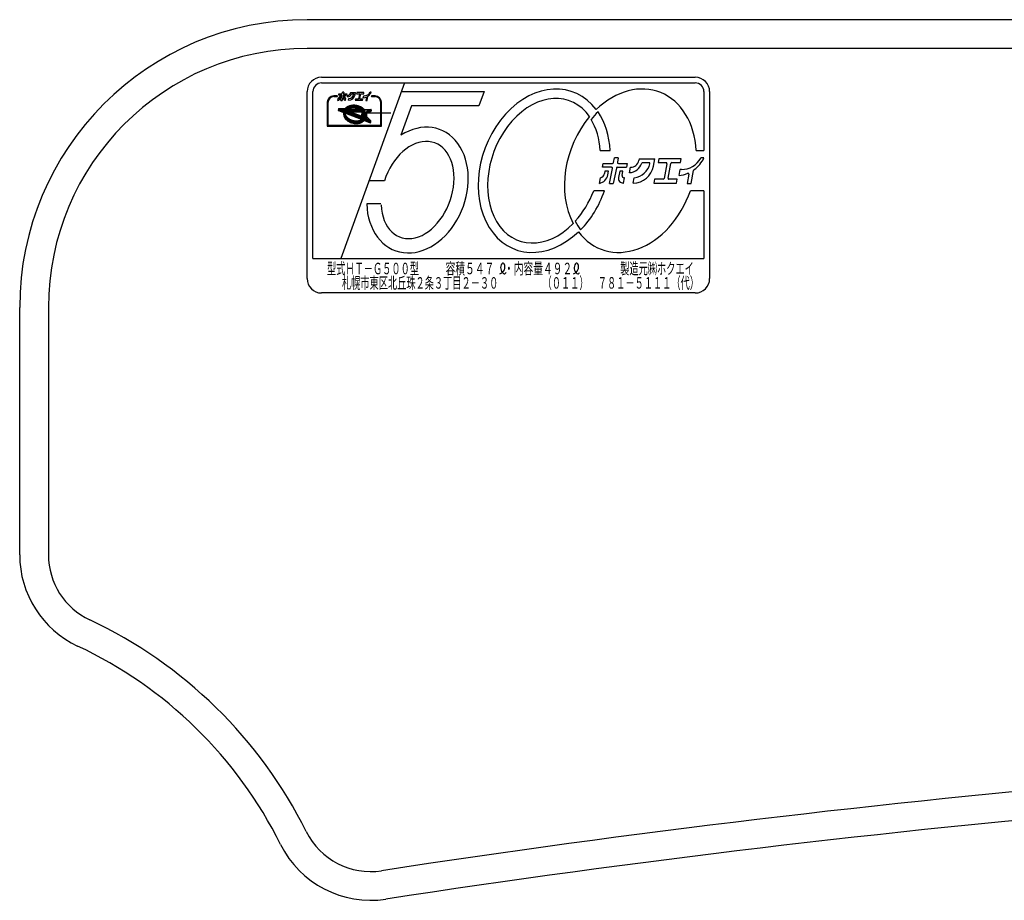
# Model space of a CAD drawing. Units: millimetres. Extents: x -3880 to 4026, y -2800 to 2778.
# Drawn here: x -2447 to -2104, y -943 to -637 of the extents above; entities that cross this region are included whole.
import ezdxf
from ezdxf.enums import TextEntityAlignment as Align

# ---------------------------------------------------------------- set-up
doc = ezdxf.new("R2010")
doc.units = ezdxf.units.MM
doc.header["$LTSCALE"] = 5
doc.layers.add('シール類', color=7, linetype='Continuous')
doc.styles.add('dcStyle0', font='txt.shx', dxfattribs={"width": 0.666667, "bigfont": 'bigfont'})

# ---------------------------------------------------------------- blocks, each defined once
blk = doc.blocks.new('DC_GROUP_HT-G500型(壁ピタ)_16')
at = {"layer": 'シール類', "color": 190, "linetype": 'Continuous', "lineweight": 25}
for p, q in [((-2341.84, -657.01), (-2211.84, -657.01)), ((-2341.84, -659.01), (-2211.84, -659.01)), ((-2312.94, -659.01), (-2335.14, -720.01)), ((-2346.84, -727.01), (-2346.84, -662.01)), ((-2344.84, -720.01), (-2344.84, -662.01)), ((-2336.42, -663.51), (-2337.62, -663.51)), ((-2336.42, -663.59), (-2337.62, -663.59)), ((-2336.42, -663.69), (-2337.62, -663.69)), ((-2337.62, -663.76), (-2336.42, -663.76)), ((-2336.2, -665.05), (-2336.08, -664.44)), ((-2335.85, -663.25), (-2335.77, -662.81)), ((-2334.85, -663.25), (-2335.85, -663.25)), ((-2335.77, -662.81), (-2334.73, -662.81)), ((-2335.58, -663.7), (-2335.62, -663.94)), ((-2335.18, -663.7), (-2335.58, -663.7)), ((-2335.26, -664.09), (-2335.18, -663.7)), ((-2335.08, -665.06), (-2334.75, -663.37)), ((-2334.31, -663.33), (-2334.64, -665.06)), ((-2334.62, -662.73), (-2334.52, -662.21)), ((-2334.09, -662.21), (-2334.52, -662.21)), ((-2334.21, -663.25), (-2333.17, -663.25)), ((-2334.09, -662.21), (-2334.18, -662.69)), ((-2334.08, -662.81), (-2333.08, -662.81)), ((-2333.93, -663.7), (-2334.06, -664.38)), ((-2333.57, -663.7), (-2333.93, -663.7)), ((-2333.66, -664.15), (-2333.57, -663.7)), ((-2333.51, -665.02), (-2333.39, -664.42)), ((-2333.39, -664.42), (-2333.44, -664.42)), ((-2333.08, -662.81), (-2333.17, -663.25)), ((-2332.83, -663.85), (-2332.72, -663.26)), ((-2332.42, -665.02), (-2332.3, -664.42)), ((-2331.77, -662.29), (-2331.81, -662.49)), ((-2331.77, -662.29), (-2330.01, -662.29)), ((-2331.37, -662.73), (-2330.65, -662.73)), ((-2330.17, -663.12), (-2330.01, -662.29)), ((-2329.56, -662.29), (-2329.64, -662.73)), ((-2329.64, -662.73), (-2328.76, -662.73)), ((-2327.07, -662.29), (-2329.56, -662.29)), ((-2328.66, -662.85), (-2328.98, -664.5)), ((-2328.54, -664.46), (-2328.22, -662.81)), ((-2328.12, -662.73), (-2327.16, -662.73)), ((-2327.31, -664.17), (-2327.18, -663.51)), ((-2327.16, -662.73), (-2327.07, -662.29)), ((-2327.04, -663.5), (-2327.16, -663.5)), ((-2326.2, -664.03), (-2326.4, -665.06)), ((-2325.96, -665.06), (-2325.68, -663.6)), ((-2324.53, -662.21), (-2324.86, -662.21)), ((-2323.2, -663.51), (-2324.4, -663.51)), ((-2323.2, -663.59), (-2324.4, -663.59)), ((-2323.2, -663.69), (-2324.4, -663.69)), ((-2324.4, -663.76), (-2323.2, -663.76)), ((-2314.03, -662.01), (-2285.3, -662.01)), ((-2285.3, -662.01), (-2287.12, -667.01)), ((-2208.84, -662.01), (-2208.84, -682.51)), ((-2206.84, -662.01), (-2206.84, -727.01)), ((-2339.84, -665.72), (-2339.84, -674.01)), ((-2339.76, -665.72), (-2339.76, -673.94)), ((-2339.66, -665.72), (-2339.66, -673.84)), ((-2339.58, -673.76), (-2339.58, -665.72)), ((-2335.79, -667.87), (-2333.76, -667.94)), ((-2335.08, -665.06), (-2334.64, -665.06)), ((-2333.47, -667.77), (-2333.67, -668.01)), ((-2333.66, -667.9), (-2333.51, -667.73)), ((-2333.42, -667.82), (-2333.59, -668.01)), ((-2333.53, -665.02), (-2333.51, -665.02)), ((-2333.51, -667.73), (-2333.31, -667.54)), ((-2333.27, -667.59), (-2333.47, -667.77)), ((-2333.23, -667.64), (-2333.42, -667.82)), ((-2333.31, -667.54), (-2333.08, -667.37)), ((-2333.04, -667.42), (-2333.27, -667.59)), ((-2333.01, -667.47), (-2333.23, -667.64)), ((-2333.03, -667.77), (-2333.21, -667.94)), ((-2333.17, -667.98), (-2332.99, -667.82)), ((-2333.1, -668.03), (-2332.67, -667.59)), ((-2333.08, -667.37), (-2332.83, -667.21)), ((-2332.8, -667.27), (-2333.04, -667.42)), ((-2332.82, -667.61), (-2333.03, -667.77)), ((-2332.77, -667.32), (-2333.01, -667.47)), ((-2332.99, -667.82), (-2332.79, -667.67)), ((-2332.97, -667.8), (-2332.74, -668.04)), ((-2332.83, -667.21), (-2332.56, -667.08)), ((-2332.83, -668.04), (-2332.11, -667.32)), ((-2332.6, -667.47), (-2332.82, -667.61)), ((-2332.81, -667.68), (-2332.44, -668.05)), ((-2332.53, -667.14), (-2332.8, -667.27)), ((-2332.79, -667.67), (-2332.57, -667.53)), ((-2332.51, -667.19), (-2332.77, -667.32)), ((-2332.63, -667.57), (-2332.14, -668.06)), ((-2332.35, -667.35), (-2332.6, -667.47)), ((-2332.57, -667.53), (-2332.33, -667.41)), ((-2332.56, -667.08), (-2332.27, -666.96)), ((-2332.55, -668.04), (-2331.7, -667.2)), ((-2332.25, -667.02), (-2332.53, -667.14)), ((-2332.23, -667.08), (-2332.51, -667.19)), ((-2332.45, -667.47), (-2331.99, -667.93)), ((-2332.09, -667.25), (-2332.35, -667.35)), ((-2332.33, -667.41), (-2332.07, -667.31)), ((-2332.27, -666.96), (-2331.97, -666.87)), ((-2332.27, -668.05), (-2331.34, -667.13)), ((-2331.95, -666.93), (-2332.25, -667.02)), ((-2332.25, -667.38), (-2331.91, -667.72)), ((-2331.93, -666.99), (-2332.23, -667.08)), ((-2331.82, -667.16), (-2332.09, -667.25)), ((-2332.07, -667.31), (-2331.8, -667.22)), ((-2332.04, -667.3), (-2331.69, -667.66)), ((-2331.97, -666.87), (-2331.65, -666.79)), ((-2331.64, -666.85), (-2331.95, -666.93)), ((-2331.62, -666.92), (-2331.93, -666.99)), ((-2331.85, -667.69), (-2331.66, -667.65)), ((-2331.83, -667.23), (-2331.44, -667.61)), ((-2331.65, -667.71), (-2331.83, -667.76)), ((-2331.53, -667.09), (-2331.82, -667.16)), ((-2331.8, -667.22), (-2331.52, -667.15)), ((-2331.66, -667.65), (-2331.36, -667.6)), ((-2331.65, -666.79), (-2331.32, -666.74)), ((-2331.35, -667.66), (-2331.65, -667.71)), ((-2331.31, -666.8), (-2331.64, -666.85)), ((-2331.3, -666.86), (-2331.62, -666.92)), ((-2331.6, -667.17), (-2331.18, -667.59)), ((-2331.57, -667.64), (-2331.02, -667.09)), ((-2331.23, -667.04), (-2331.53, -667.09)), ((-2331.52, -667.15), (-2331.22, -667.11)), ((-2331.36, -667.13), (-2330.91, -667.57)), ((-2331.36, -667.6), (-2331.05, -667.57)), ((-2331.04, -667.64), (-2331.35, -667.66)), ((-2331.32, -666.74), (-2330.98, -666.71)), ((-2330.98, -666.77), (-2331.31, -666.8)), ((-2330.98, -666.83), (-2331.3, -666.86)), ((-2331.24, -667.59), (-2330.72, -667.07)), ((-2330.92, -667.01), (-2331.23, -667.04)), ((-2331.22, -667.11), (-2330.92, -667.08)), ((-2331.1, -667.09), (-2330.63, -667.57)), ((-2331.05, -667.57), (-2330.73, -667.56)), ((-2330.73, -667.63), (-2331.04, -667.64)), ((-2330.98, -666.71), (-2330.64, -666.7)), ((-2330.64, -666.76), (-2330.98, -666.77)), ((-2330.64, -666.82), (-2330.98, -666.83)), ((-2330.93, -667.57), (-2330.44, -667.08)), ((-2330.61, -667.01), (-2330.92, -667.01)), ((-2330.92, -667.08), (-2330.61, -667.07)), ((-2330.84, -667.08), (-2330.33, -667.58)), ((-2330.73, -667.56), (-2330.41, -667.58)), ((-2330.42, -667.64), (-2330.73, -667.63)), ((-2330.64, -666.7), (-2330.3, -666.71)), ((-2330.3, -666.77), (-2330.64, -666.76)), ((-2330.3, -666.84), (-2330.64, -666.82)), ((-2330.64, -667.57), (-2330.17, -667.09)), ((-2330.29, -667.02), (-2330.61, -667.01)), ((-2330.61, -667.07), (-2330.3, -667.08)), ((-2330.55, -667.07), (-2330, -667.62)), ((-2330.1, -667.67), (-2330.42, -667.64)), ((-2330.41, -667.58), (-2330.09, -667.61)), ((-2330.37, -667.58), (-2329.91, -667.12)), ((-2330.3, -666.71), (-2329.95, -666.74)), ((-2329.96, -666.81), (-2330.3, -666.77)), ((-2329.96, -666.87), (-2330.3, -666.84)), ((-2330.3, -667.08), (-2329.99, -667.11)), ((-2329.98, -667.05), (-2330.29, -667.02)), ((-2330.25, -667.09), (-2329.65, -667.69)), ((-2330.04, -664.58), (-2330.13, -665.02)), ((-2330.13, -665.02), (-2327.6, -665.02)), ((-2330.11, -667.61), (-2329.67, -667.16)), ((-2329.78, -667.72), (-2330.1, -667.67)), ((-2330.09, -667.61), (-2329.77, -667.66)), ((-2329.08, -664.58), (-2330.04, -664.58)), ((-2329.99, -667.11), (-2329.67, -667.16)), ((-2329.66, -667.1), (-2329.98, -667.05)), ((-2329.61, -666.86), (-2329.96, -666.81)), ((-2329.63, -666.92), (-2329.96, -666.87)), ((-2329.95, -666.74), (-2329.6, -666.8)), ((-2329.93, -667.12), (-2329.26, -667.79)), ((-2329.86, -667.64), (-2329.43, -667.22)), ((-2329.47, -667.79), (-2329.78, -667.72)), ((-2329.77, -667.66), (-2329.45, -667.73)), ((-2329.67, -667.16), (-2329.37, -667.23)), ((-2329.35, -667.17), (-2329.66, -667.1)), ((-2329.29, -667), (-2329.63, -666.92)), ((-2329.62, -667.69), (-2329.21, -667.28)), ((-2329.28, -666.94), (-2329.61, -666.86)), ((-2329.6, -666.8), (-2329.26, -666.88)), ((-2329.58, -667.18), (-2328.59, -668.18)), ((-2329.31, -667.84), (-2329.47, -667.79)), ((-2329.45, -667.73), (-2329.29, -667.78)), ((-2329.39, -667.75), (-2328.99, -667.35)), ((-2329.37, -667.23), (-2329.06, -667.32)), ((-2329.04, -667.26), (-2329.35, -667.17)), ((-2328.97, -667.1), (-2329.29, -667)), ((-2328.95, -667.04), (-2329.28, -666.94)), ((-2329.26, -666.88), (-2328.93, -666.98)), ((-2329.22, -668.15), (-2328.58, -667.51)), ((-2329.2, -667.28), (-2328.29, -668.19)), ((-2329.2, -667.84), (-2328.78, -667.42)), ((-2329.06, -667.32), (-2328.77, -667.43)), ((-2328.75, -667.37), (-2329.04, -667.26)), ((-2328.65, -667.21), (-2328.97, -667.1)), ((-2328.62, -667.15), (-2328.95, -667.04)), ((-2328.95, -668.16), (-2328.39, -667.6)), ((-2328.93, -666.98), (-2328.6, -667.09)), ((-2328.77, -667.43), (-2328.49, -667.55)), ((-2328.76, -667.43), (-2328, -668.2)), ((-2328.46, -667.49), (-2328.75, -667.37)), ((-2328.67, -668.17), (-2328.2, -667.7)), ((-2328.34, -667.34), (-2328.65, -667.21)), ((-2328.31, -667.29), (-2328.62, -667.15)), ((-2328.6, -667.09), (-2328.29, -667.23)), ((-2328.49, -667.55), (-2328.22, -667.69)), ((-2328.19, -667.64), (-2328.46, -667.49)), ((-2327.52, -664.58), (-2328.44, -664.58)), ((-2328.39, -668.18), (-2328.02, -667.81)), ((-2328.05, -667.5), (-2328.34, -667.34)), ((-2328.02, -667.44), (-2328.31, -667.29)), ((-2328.29, -667.23), (-2327.99, -667.39)), ((-2328.22, -667.69), (-2327.96, -667.84)), ((-2328.22, -667.69), (-2327.7, -668.21)), ((-2327.93, -667.79), (-2328.19, -667.64)), ((-2327.77, -667.66), (-2328.05, -667.5)), ((-2327.74, -667.61), (-2328.02, -667.44)), ((-2327.99, -667.39), (-2327.7, -667.56)), ((-2327.96, -667.84), (-2327.72, -668.01)), ((-2327.68, -667.96), (-2327.93, -667.79)), ((-2327.51, -667.85), (-2327.77, -667.66)), ((-2327.48, -667.8), (-2327.74, -667.61)), ((-2327.7, -667.56), (-2327.44, -667.75)), ((-2327.6, -665.02), (-2327.52, -664.58)), ((-2327.28, -668.04), (-2327.51, -667.85)), ((-2327.23, -668), (-2327.48, -667.8)), ((-2327.44, -667.75), (-2327.19, -667.95)), ((-2326.4, -665.06), (-2325.96, -665.06)), ((-2321.23, -665.72), (-2321.23, -673.76)), ((-2321.16, -673.84), (-2321.16, -665.72)), ((-2321.06, -673.94), (-2321.06, -665.72)), ((-2320.98, -674.01), (-2320.98, -665.72)), ((-2310.53, -667.01), (-2314.23, -677.17)), ((-2287.12, -667.01), (-2310.53, -667.01)), ((-2335.92, -667.98), (-2336.01, -668.46)), ((-2335.86, -667.99), (-2335.95, -668.47)), ((-2335.94, -668.4), (-2335.73, -668.61)), ((-2335.93, -668.53), (-2335.52, -668.12)), ((-2335.93, -668.6), (-2334.19, -669.27)), ((-2335.91, -668.54), (-2334.16, -669.21)), ((-2335.9, -668.22), (-2335.63, -667.94)), ((-2335.89, -668.16), (-2335.26, -668.79)), ((-2335.82, -667.94), (-2334.8, -668.97)), ((-2333.67, -668.01), (-2335.79, -667.94)), ((-2335.72, -668.61), (-2335.33, -668.22)), ((-2335.54, -667.95), (-2335.5, -667.98)), ((-2335.52, -668.69), (-2335.12, -668.3)), ((-2334.03, -668.72), (-2335.47, -668.17)), ((-2333.95, -668.68), (-2335.44, -668.11)), ((-2335.42, -668.01), (-2333.64, -668.07)), ((-2335.31, -668.77), (-2334.92, -668.38)), ((-2335.21, -668.27), (-2334.33, -669.15)), ((-2335.1, -668.85), (-2334.71, -668.46)), ((-2334.9, -668.93), (-2334.5, -668.54)), ((-2334.75, -668.44), (-2334.1, -669.1)), ((-2334.69, -669.01), (-2334.3, -668.62)), ((-2334.48, -669.09), (-2334.09, -668.7)), ((-2334.29, -668.62), (-2334.06, -668.85)), ((-2334.28, -669.17), (-2334.08, -668.97)), ((-2333.86, -668.45), (-2334.23, -668.31)), ((-2334.23, -668.31), (-2333.79, -668.32)), ((-2334.13, -669.52), (-2334.16, -669.76)), ((-2334.16, -669.76), (-2334.16, -670)), ((-2334.16, -670), (-2334.13, -670.25)), ((-2334.13, -669.52), (-2334.11, -669.41)), ((-2334.13, -670.25), (-2334.08, -670.5)), ((-2334.07, -668.89), (-2334.1, -669.13)), ((-2334.1, -669.13), (-2334.1, -669.39)), ((-2334.1, -669.39), (-2334.08, -669.64)), ((-2334.08, -669.62), (-2334.1, -669.76)), ((-2334.1, -669.76), (-2334.1, -670)), ((-2334.1, -669.83), (-2334.04, -669.78)), ((-2334.1, -669.88), (-2333.98, -670)), ((-2334.1, -670), (-2334.07, -670.24)), ((-2334.09, -670.1), (-2333.98, -670)), ((-2334.08, -669.64), (-2334.02, -669.89)), ((-2334.08, -670.19), (-2333.72, -670.54)), ((-2334.08, -670.5), (-2333.99, -670.74)), ((-2334.03, -668.72), (-2334.07, -668.89)), ((-2334.07, -670.24), (-2334.02, -670.48)), ((-2334.05, -668.71), (-2334.03, -668.74)), ((-2334.05, -670.35), (-2333.9, -670.2)), ((-2334.01, -668.9), (-2334.04, -669.14)), ((-2334.04, -669.14), (-2334.04, -669.38)), ((-2334.04, -669.38), (-2334.01, -669.63)), ((-2334.02, -669.89), (-2333.93, -670.14)), ((-2334.02, -670.48), (-2333.93, -670.72)), ((-2333.95, -668.68), (-2334.01, -668.9)), ((-2334.01, -669.63), (-2333.96, -669.88)), ((-2333.99, -670.56), (-2332.01, -672.54)), ((-2333.99, -670.74), (-2333.88, -670.98)), ((-2333.98, -670.57), (-2333.81, -670.4)), ((-2333.96, -669.88), (-2333.87, -670.12)), ((-2333.95, -668.36), (-2333.88, -668.39)), ((-2333.86, -668.37), (-2333.95, -668.36)), ((-2333.93, -670.14), (-2333.81, -670.39)), ((-2333.93, -670.72), (-2333.82, -670.95)), ((-2333.9, -670.78), (-2333.7, -670.58)), ((-2333.88, -668.39), (-2333.86, -668.37)), ((-2333.88, -670.98), (-2333.74, -671.22)), ((-2333.87, -670.12), (-2333.76, -670.36)), ((-2333.79, -668.32), (-2333.86, -668.44)), ((-2333.86, -668.44), (-2333.86, -668.45)), ((-2333.82, -670.95), (-2333.68, -671.18)), ((-2333.81, -670.39), (-2333.67, -670.63)), ((-2333.81, -670.97), (-2333.58, -670.75)), ((-2333.76, -668.95), (-2333.79, -669.17)), ((-2333.79, -669.17), (-2333.79, -669.4)), ((-2333.79, -669.4), (-2333.76, -669.63)), ((-2333.71, -668.77), (-2333.76, -668.95)), ((-2333.76, -669.63), (-2333.71, -669.86)), ((-2333.76, -670.36), (-2333.61, -670.6)), ((-2333.74, -671.22), (-2333.57, -671.45)), ((-2333.73, -669.18), (-2333.73, -669.4)), ((-2333.73, -669.19), (-2333.41, -669.5)), ((-2333.73, -669.4), (-2333.7, -669.62)), ((-2333.73, -671.11), (-2332.66, -672.17)), ((-2333.72, -669.12), (-2333.51, -668.92)), ((-2333.7, -668.96), (-2333.73, -669.18)), ((-2333.72, -669.41), (-2333.31, -669)), ((-2333.72, -669.48), (-2333.64, -669.55)), ((-2327.07, -671.32), (-2333.71, -668.77)), ((-2333.71, -669.86), (-2333.63, -670.09)), ((-2333.67, -668.86), (-2333.7, -668.96)), ((-2333.7, -669.62), (-2333.65, -669.84)), ((-2333.7, -671.15), (-2333.46, -670.91)), ((-2333.69, -668.93), (-2332.94, -669.68)), ((-2333.69, -669.67), (-2333.68, -669.66)), ((-2333.68, -671.18), (-2333.52, -671.41)), ((-2327.18, -671.35), (-2333.67, -668.86)), ((-2333.67, -670.63), (-2333.5, -670.86)), ((-2333.65, -669.84), (-2333.57, -670.07)), ((-2333.59, -668.01), (-2333.64, -668.07)), ((-2333.62, -668.52), (-2333.63, -668.54)), ((-2326.9, -671.12), (-2333.63, -668.54)), ((-2333.63, -670.09), (-2333.52, -670.31)), ((-2333.52, -668.33), (-2333.62, -668.52)), ((-2333.62, -669.7), (-2333.59, -669.83)), ((-2333.61, -670.6), (-2333.45, -670.82)), ((-2333.59, -669.83), (-2333.51, -670.04)), ((-2333.58, -671.32), (-2333.32, -671.06)), ((-2333.57, -670.07), (-2333.47, -670.28)), ((-2333.54, -668.5), (-2333.48, -668.39)), ((-2326.92, -671.04), (-2333.54, -668.5)), ((-2333.52, -668.33), (-2327.08, -668.54)), ((-2333.52, -670.31), (-2333.39, -670.54)), ((-2333.51, -669.48), (-2333.1, -669.08)), ((-2333.51, -670.04), (-2333.41, -670.26)), ((-2333.5, -670.86), (-2333.3, -671.09)), ((-2333.48, -668.39), (-2327.11, -668.6)), ((-2333.47, -670.28), (-2333.34, -670.5)), ((-2333.45, -669.55), (-2328.07, -671.62)), ((-2333.45, -670.82), (-2333.25, -671.04)), ((-2333.45, -671.48), (-2333.18, -671.2)), ((-2333.43, -668.54), (-2333.29, -668.4)), ((-2333.43, -669.49), (-2328.05, -671.56)), ((-2333.42, -668.4), (-2333.17, -668.65)), ((-2333.41, -670.26), (-2333.29, -670.46)), ((-2333.39, -670.54), (-2333.23, -670.75)), ((-2333.36, -668.98), (-2332.48, -669.86)), ((-2333.21, -667.94), (-2333.34, -668.08)), ((-2333.34, -668.08), (-2327.32, -668.28)), ((-2333.34, -670.5), (-2333.18, -670.71)), ((-2333.3, -671.09), (-2333.08, -671.3)), ((-2333.29, -669.55), (-2332.89, -669.16)), ((-2333.29, -670.46), (-2333.14, -670.67)), ((-2333.25, -671.04), (-2333.04, -671.25)), ((-2333.23, -670.75), (-2333.05, -670.95)), ((-2333.22, -668.62), (-2333.01, -668.41)), ((-2333.2, -668.02), (-2333.17, -667.98)), ((-2333.2, -668.02), (-2327.48, -668.21)), ((-2333.18, -670.71), (-2333.01, -670.91)), ((-2333.14, -670.67), (-2332.96, -670.87)), ((-2333.12, -667.94), (-2333.03, -668.03)), ((-2333.12, -668.41), (-2332.7, -668.82)), ((-2333.08, -669.63), (-2332.69, -669.24)), ((-2333.08, -671.3), (-2332.84, -671.5)), ((-2333.05, -670.95), (-2332.85, -671.15)), ((-2333.04, -671.25), (-2332.8, -671.45)), ((-2333.02, -668.7), (-2332.73, -668.42)), ((-2333.01, -670.91), (-2332.81, -671.1)), ((-2332.96, -670.87), (-2332.77, -671.05)), ((-2332.9, -669.16), (-2332.02, -670.04)), ((-2332.87, -669.71), (-2332.48, -669.32)), ((-2332.85, -671.15), (-2332.63, -671.33)), ((-2332.83, -668.42), (-2332.24, -669)), ((-2332.81, -668.78), (-2332.46, -668.43)), ((-2332.81, -671.1), (-2332.59, -671.28)), ((-2332.77, -671.05), (-2332.55, -671.23)), ((-2332.67, -669.79), (-2332.27, -669.4)), ((-2332.6, -668.86), (-2332.18, -668.44)), ((-2332.59, -671.28), (-2332.35, -671.45)), ((-2332.55, -671.23), (-2332.32, -671.4)), ((-2332.53, -668.43), (-2331.77, -669.18)), ((-2332.46, -669.87), (-2332.07, -669.47)), ((-2332.43, -669.33), (-2331.55, -670.21)), ((-2332.4, -668.94), (-2331.9, -668.45)), ((-2332.25, -669.95), (-2331.86, -669.55)), ((-2332.23, -668.43), (-2331.5, -669.17)), ((-2332.19, -669.02), (-2331.62, -668.46)), ((-2332.04, -670.03), (-2331.65, -669.63)), ((-2332, -668.06), (-2331.94, -668.01)), ((-2331.98, -669.1), (-2331.35, -668.46)), ((-2331.97, -669.51), (-2331.09, -670.39)), ((-2331.94, -668.44), (-2331.4, -668.98)), ((-2331.86, -668.07), (-2331.85, -668.06)), ((-2331.85, -668.06), (-2331.85, -668.07)), ((-2331.84, -670.1), (-2331.45, -669.71)), ((-2331.81, -668.01), (-2329.35, -668.09)), ((-2331.78, -669.18), (-2331.07, -668.47)), ((-2331.64, -668.45), (-2331.12, -668.97)), ((-2331.63, -670.18), (-2331.24, -669.79)), ((-2331.57, -669.26), (-2331.5, -669.19)), ((-2331.5, -669.69), (-2330.62, -670.57)), ((-2331.42, -670.26), (-2331.03, -669.87)), ((-2327.6, -670.71), (-2331.36, -669.27)), ((-2331.34, -668.46), (-2330.83, -668.98)), ((-2331.31, -668.96), (-2327.84, -669.08)), ((-2331.31, -669.03), (-2327.84, -669.14)), ((-2331.28, -668.97), (-2330.79, -668.48)), ((-2331.22, -670.34), (-2330.83, -669.95)), ((-2331.05, -668.47), (-2330.53, -668.99)), ((-2331.04, -669.87), (-2330.16, -670.75)), ((-2331.01, -670.42), (-2330.62, -670.03)), ((-2331, -668.97), (-2330.52, -668.49)), ((-2330.8, -670.5), (-2330.41, -670.11)), ((-2330.75, -668.48), (-2330.24, -669)), ((-2330.72, -668.98), (-2330.24, -668.5)), ((-2330.6, -670.58), (-2330.2, -670.19)), ((-2330.57, -670.05), (-2329.69, -670.93)), ((-2330.46, -668.49), (-2329.94, -669.01)), ((-2330.44, -668.99), (-2329.96, -668.51)), ((-2330.39, -670.66), (-2330, -670.27)), ((-2330.18, -670.74), (-2329.79, -670.35)), ((-2330.17, -669), (-2329.68, -668.52)), ((-2330.16, -668.5), (-2329.64, -669.02)), ((-2330.11, -670.23), (-2329.23, -671.11)), ((-2329.98, -670.82), (-2329.58, -670.43)), ((-2329.89, -669.01), (-2329.41, -668.53)), ((-2329.86, -668.51), (-2329.35, -669.03)), ((-2329.77, -670.9), (-2329.38, -670.51)), ((-2329.64, -670.41), (-2328.76, -671.29)), ((-2329.61, -669.02), (-2329.13, -668.54)), ((-2329.57, -668.52), (-2329.05, -669.04)), ((-2329.56, -670.98), (-2329.17, -670.59)), ((-2329.35, -671.06), (-2328.96, -670.67)), ((-2329.34, -669.03), (-2328.85, -668.55)), ((-2329.33, -668.15), (-2329.33, -668.15)), ((-2329.27, -668.53), (-2328.76, -669.05)), ((-2329.23, -668.11), (-2329.18, -668.16)), ((-2329.18, -670.58), (-2328.3, -671.46)), ((-2329.17, -667.88), (-2328.89, -668.17)), ((-2329.15, -671.14), (-2328.76, -670.75)), ((-2329.06, -669.04), (-2328.58, -668.56)), ((-2328.97, -668.54), (-2328.46, -669.06)), ((-2328.94, -671.22), (-2328.55, -670.82)), ((-2328.78, -669.05), (-2328.3, -668.57)), ((-2328.73, -671.3), (-2328.34, -670.9)), ((-2328.71, -670.76), (-2327.72, -671.75)), ((-2328.68, -668.55), (-2328.16, -669.07)), ((-2328.53, -671.38), (-2328.14, -670.98)), ((-2328.5, -669.06), (-2328.02, -668.57)), ((-2328.38, -668.56), (-2327.87, -669.08)), ((-2328.32, -671.45), (-2327.93, -671.06)), ((-2328.25, -670.94), (-2327.55, -671.64)), ((-2328.23, -669.07), (-2327.74, -668.58)), ((-2328.12, -668.19), (-2327.85, -667.92)), ((-2328.11, -671.53), (-2327.72, -671.14)), ((-2328.09, -668.57), (-2327.42, -669.24)), ((-2327.95, -669.08), (-2327.47, -668.59)), ((-2327.95, -671.65), (-2327.51, -671.22)), ((-2327.84, -669.53), (-2327.93, -670.01)), ((-2327.88, -670.06), (-2326.91, -671.02)), ((-2327.78, -669.55), (-2327.87, -670.02)), ((-2327.87, -670.15), (-2327.62, -669.9)), ((-2327.84, -668.2), (-2327.68, -668.05)), ((-2327.84, -669.83), (-2327.75, -669.75)), ((-2327.83, -669.82), (-2326.8, -670.85)), ((-2327.83, -670.35), (-2327.55, -670.63)), ((-2327.79, -668.58), (-2327.23, -669.15)), ((-2327.79, -669.58), (-2327.79, -669.58)), ((-2327.79, -670.3), (-2327.51, -670.58)), ((-2327.78, -671.12), (-2327.38, -671.52)), ((-2327.76, -670.33), (-2327.48, -670.04)), ((-2327.72, -668.01), (-2327.5, -668.19)), ((-2327.72, -669.13), (-2327.19, -668.6)), ((-2327.7, -669.39), (-2317.7, -669.39)), ((-2327.69, -669.83), (-2326.75, -670.75)), ((-2327.46, -668.15), (-2327.68, -667.96)), ((-2327.66, -669.29), (-2327.62, -669.33)), ((-2327.65, -669.79), (-2326.68, -670.75)), ((-2327.64, -669.34), (-2327.03, -668.72)), ((-2327.62, -670.47), (-2327.33, -670.19)), ((-2326.86, -668.98), (-2327.6, -669.32)), ((-2326.78, -669.01), (-2327.58, -669.38)), ((-2327.56, -668.21), (-2327.53, -668.18)), ((-2327.5, -668.19), (-2327.48, -668.21)), ((-2327.49, -668.59), (-2327.03, -669.05)), ((-2327.49, -670.73), (-2327.34, -670.88)), ((-2327.48, -670.62), (-2327.19, -670.33)), ((-2326.67, -669.24), (-2327.47, -669.61)), ((-2327.47, -669.61), (-2326.59, -670.49)), ((-2327.32, -668.28), (-2327.46, -668.15)), ((-2327.42, -670.85), (-2327.04, -670.47)), ((-2326.71, -669.32), (-2327.36, -669.63)), ((-2326.62, -670.36), (-2327.36, -669.63)), ((-2327.32, -671.3), (-2327.23, -671.39)), ((-2327.06, -668.25), (-2327.28, -668.04)), ((-2327.27, -669.72), (-2327.02, -669.47)), ((-2326.99, -668.23), (-2327.23, -668)), ((-2327.21, -670.93), (-2326.9, -670.61)), ((-2327.2, -668.6), (-2326.93, -668.87)), ((-2327.19, -667.95), (-2327, -668.13)), ((-2327.19, -669.55), (-2326.59, -670.15)), ((-2327.13, -669.86), (-2326.68, -669.41)), ((-2327.11, -668.6), (-2326.97, -668.8)), ((-2327.1, -669.09), (-2326.91, -668.9)), ((-2326.92, -668.76), (-2327.08, -668.54)), ((-2327.02, -668.29), (-2327.06, -668.25)), ((-2327.02, -668.29), (-2325.01, -668.36)), ((-2327.01, -671.01), (-2326.75, -670.75)), ((-2327, -669.46), (-2326.59, -669.86)), ((-2326.99, -668.23), (-2324.66, -668.31)), ((-2326.98, -670), (-2326.62, -669.64)), ((-2326.97, -668.8), (-2326.86, -668.98)), ((-2326.92, -668.17), (-2324.66, -668.24)), ((-2326.79, -668.98), (-2326.92, -668.76)), ((-2326.86, -670.95), (-2326.92, -671.04)), ((-2326.9, -671.12), (-2326.8, -670.98)), ((-2326.75, -670.75), (-2326.86, -670.95)), ((-2326.84, -670.15), (-2326.59, -669.89)), ((-2326.8, -669.37), (-2326.65, -669.52)), ((-2326.8, -670.98), (-2326.69, -670.78)), ((-2326.78, -669), (-2326.79, -668.98)), ((-2326.71, -669.32), (-2326.66, -669.45)), ((-2326.7, -670.29), (-2326.6, -670.19)), ((-2326.69, -670.78), (-2326.68, -670.75)), ((-2326.6, -669.43), (-2326.67, -669.24)), ((-2326.67, -671.21), (-2326.57, -671.08)), ((-2326.18, -671.4), (-2326.67, -671.21)), ((-2326.66, -669.45), (-2326.61, -669.68)), ((-2326.59, -670.12), (-2326.62, -670.34)), ((-2326.62, -670.34), (-2326.62, -670.36)), ((-2326.61, -669.68), (-2326.59, -669.9)), ((-2326.55, -669.66), (-2326.6, -669.43)), ((-2326.59, -669.9), (-2326.59, -670.12)), ((-2326.59, -670.49), (-2326.55, -670.35)), ((-2326.57, -671.08), (-2326.5, -670.94)), ((-2326.57, -671.18), (-2326.52, -671.11)), ((-2326.57, -671.18), (-2326.21, -671.32)), ((-2326.52, -669.89), (-2326.55, -669.66)), ((-2326.55, -670.35), (-2326.52, -670.12)), ((-2326.55, -671.18), (-2326.45, -671.08)), ((-2326.52, -670.12), (-2326.52, -669.89)), ((-2326.52, -671.11), (-2326.48, -671.04)), ((-2326.51, -671.1), (-2326.35, -671.26)), ((-2326.5, -670.94), (-2326.12, -671.31)), ((-2326.48, -671.04), (-2326.21, -671.32)), ((-2324.99, -668.45), (-2326.46, -669.14)), ((-2326.44, -669.18), (-2326.46, -669.14)), ((-2326.36, -669.42), (-2326.44, -669.18)), ((-2326.39, -670.69), (-2326.37, -670.63)), ((-2326.39, -670.69), (-2325.1, -671.98)), ((-2326.38, -669.17), (-2324.96, -668.51)), ((-2326.3, -669.4), (-2326.38, -669.17)), ((-2326.37, -670.63), (-2326.31, -670.4)), ((-2326.3, -669.67), (-2326.36, -669.42)), ((-2326.35, -671.26), (-2326.3, -671.22)), ((-2326.32, -669.34), (-2325.95, -668.97)), ((-2326.31, -670.4), (-2326.27, -670.16)), ((-2326.31, -670.65), (-2326.24, -670.41)), ((-2326.31, -670.67), (-2326.31, -670.65)), ((-2324.78, -672.21), (-2326.31, -670.67)), ((-2326.3, -669.13), (-2326.01, -669.42)), ((-2326.24, -669.66), (-2326.3, -669.4)), ((-2326.27, -669.91), (-2326.3, -669.67)), ((-2326.29, -669.43), (-2326.19, -669.53)), ((-2326.28, -670.59), (-2326.24, -670.4)), ((-2326.27, -670.16), (-2326.27, -669.91)), ((-2326.26, -669.56), (-2325.42, -668.72)), ((-2326.21, -669.91), (-2326.24, -669.66)), ((-2326.24, -670.41), (-2326.21, -670.16)), ((-2326.18, -670.41), (-2326.22, -670.6)), ((-2326.21, -670.16), (-2326.21, -669.91)), ((-2326.15, -670.16), (-2326.18, -670.41)), ((-2326.18, -670.72), (-2324.73, -672.16)), ((-2326.17, -669.66), (-2326.15, -669.91)), ((-2326.15, -669.91), (-2326.15, -670.16)), ((-2324.72, -668.82), (-2326.13, -669.48)), ((-2324.69, -668.88), (-2326.1, -669.54)), ((-2326.1, -669.04), (-2325.81, -669.33)), ((-2325.91, -668.95), (-2325.62, -669.24)), ((-2325.71, -668.86), (-2325.42, -669.15)), ((-2325.68, -669.27), (-2324.71, -668.3)), ((-2325.52, -668.77), (-2325.23, -669.06)), ((-2325.32, -668.68), (-2325.03, -668.97)), ((-2325.14, -669.02), (-2324.63, -668.51)), ((-2325.12, -668.59), (-2324.83, -668.88)), ((-2324.99, -668.3), (-2324.99, -668.3)), ((-2324.99, -668.3), (-2324.99, -668.3)), ((-2324.93, -668.49), (-2324.68, -668.75)), ((-2324.84, -668.3), (-2324.63, -668.51)), ((-2324.6, -668.38), (-2324.68, -668.78)), ((-2324.54, -668.39), (-2324.62, -668.79)), ((-2339.84, -674.01), (-2320.98, -674.01)), ((-2339.76, -673.94), (-2321.06, -673.94)), ((-2339.66, -673.84), (-2321.16, -673.84)), ((-2321.23, -673.76), (-2339.58, -673.76)), ((-2333.57, -671.45), (-2333.37, -671.66)), ((-2333.52, -671.41), (-2333.33, -671.62)), ((-2333.37, -671.66), (-2333.16, -671.87)), ((-2333.33, -671.62), (-2333.12, -671.83)), ((-2333.32, -671.63), (-2333.03, -671.34)), ((-2333.17, -671.77), (-2332.87, -671.47)), ((-2333.16, -671.87), (-2332.92, -672.07)), ((-2333.12, -671.83), (-2332.88, -672.02)), ((-2333.02, -671.9), (-2332.71, -671.59)), ((-2332.92, -672.07), (-2332.66, -672.25)), ((-2332.88, -672.02), (-2332.63, -672.2)), ((-2332.86, -672.03), (-2332.54, -671.71)), ((-2332.84, -671.5), (-2332.57, -671.68)), ((-2332.8, -671.45), (-2332.54, -671.63)), ((-2332.7, -672.15), (-2332.36, -671.81)), ((-2332.66, -672.25), (-2332.38, -672.42)), ((-2332.63, -671.33), (-2332.39, -671.5)), ((-2332.63, -672.2), (-2332.35, -672.37)), ((-2332.59, -671.67), (-2331.54, -672.73)), ((-2332.57, -671.68), (-2332.29, -671.85)), ((-2332.54, -671.63), (-2332.26, -671.8)), ((-2332.52, -672.26), (-2332.18, -671.92)), ((-2332.39, -671.5), (-2332.13, -671.66)), ((-2332.38, -672.42), (-2332.09, -672.57)), ((-2332.35, -671.45), (-2332.1, -671.61)), ((-2332.35, -672.37), (-2332.06, -672.51)), ((-2332.34, -672.37), (-2331.99, -672.01)), ((-2332.32, -671.4), (-2332.07, -671.55)), ((-2332.29, -671.85), (-2332, -672.01)), ((-2332.26, -671.8), (-2331.97, -671.95)), ((-2332.15, -672.47), (-2331.79, -672.1)), ((-2332.13, -671.66), (-2331.85, -671.8)), ((-2332.1, -671.61), (-2331.83, -671.74)), ((-2332.09, -672.57), (-2331.79, -672.71)), ((-2332.07, -671.55), (-2331.8, -671.69)), ((-2332.06, -672.51), (-2331.76, -672.65)), ((-2332, -672.01), (-2331.69, -672.14)), ((-2331.97, -671.95), (-2331.66, -672.08)), ((-2331.96, -672.56), (-2331.58, -672.18)), ((-2331.95, -672.03), (-2331.12, -672.86)), ((-2331.85, -671.8), (-2331.57, -671.93)), ((-2331.83, -671.74), (-2331.54, -671.87)), ((-2331.8, -671.69), (-2331.52, -671.81)), ((-2331.79, -672.71), (-2331.47, -672.82)), ((-2331.76, -672.65), (-2331.37, -672.26)), ((-2331.76, -672.65), (-2331.45, -672.76)), ((-2331.69, -672.14), (-2331.37, -672.26)), ((-2331.66, -672.08), (-2331.35, -672.2)), ((-2331.57, -671.93), (-2331.27, -672.03)), ((-2331.55, -672.72), (-2331.15, -672.32)), ((-2331.54, -671.87), (-2331.25, -671.97)), ((-2331.52, -671.81), (-2331.23, -671.91)), ((-2331.47, -672.22), (-2330.76, -672.94)), ((-2331.47, -672.82), (-2331.14, -672.92)), ((-2331.45, -672.76), (-2331.12, -672.85)), ((-2331.37, -672.26), (-2331.04, -672.36)), ((-2331.35, -672.2), (-2331.02, -672.3)), ((-2331.33, -672.79), (-2330.92, -672.38)), ((-2331.27, -672.03), (-2330.96, -672.12)), ((-2331.25, -671.97), (-2330.95, -672.06)), ((-2331.23, -671.91), (-2330.93, -672)), ((-2331.14, -672.92), (-2330.81, -672.99)), ((-2331.12, -672.85), (-2330.79, -672.93)), ((-2331.11, -672.86), (-2330.69, -672.43)), ((-2331.05, -672.35), (-2330.42, -672.99)), ((-2331.04, -672.36), (-2330.7, -672.43)), ((-2331.02, -672.3), (-2330.69, -672.37)), ((-2330.96, -672.12), (-2330.65, -672.19)), ((-2330.95, -672.06), (-2330.64, -672.13)), ((-2330.93, -672), (-2330.63, -672.07)), ((-2330.88, -672.91), (-2330.44, -672.47)), ((-2330.81, -672.99), (-2330.47, -673.05)), ((-2330.79, -672.93), (-2330.46, -672.98)), ((-2330.7, -672.43), (-2330.36, -672.49)), ((-2330.69, -672.37), (-2330.35, -672.43)), ((-2330.68, -672.44), (-2330.1, -673.02)), ((-2330.65, -672.19), (-2330.34, -672.25)), ((-2330.64, -672.13), (-2330.33, -672.18)), ((-2330.64, -672.96), (-2330.19, -672.51)), ((-2330.63, -672.07), (-2330.32, -672.12)), ((-2330.47, -673.05), (-2330.13, -673.08)), ((-2330.46, -672.98), (-2330.13, -673.02)), ((-2330.39, -672.99), (-2329.92, -672.53)), ((-2330.36, -672.49), (-2330.01, -672.52)), ((-2330.35, -672.43), (-2330.01, -672.46)), ((-2330.34, -672.25), (-2330.02, -672.28)), ((-2330.34, -672.49), (-2329.8, -673.03)), ((-2330.33, -672.18), (-2330.01, -672.21)), ((-2330.32, -672.12), (-2330.01, -672.15)), ((-2330.13, -673.02), (-2329.64, -672.53)), ((-2330.13, -673.02), (-2329.79, -673.03)), ((-2330.13, -673.08), (-2329.79, -673.09)), ((-2330.02, -672.28), (-2329.7, -672.29)), ((-2330.02, -672.52), (-2329.52, -673.02)), ((-2330.01, -672.15), (-2329.7, -672.16)), ((-2330.01, -672.21), (-2329.7, -672.23)), ((-2330.01, -672.46), (-2329.67, -672.47)), ((-2330.01, -672.52), (-2329.67, -672.53)), ((-2329.85, -673.03), (-2329.35, -672.53)), ((-2329.79, -673.03), (-2329.46, -673.02)), ((-2329.79, -673.09), (-2329.46, -673.08)), ((-2329.73, -672.53), (-2329.26, -673)), ((-2329.7, -672.16), (-2329.4, -672.15)), ((-2329.7, -672.23), (-2329.39, -672.22)), ((-2329.7, -672.29), (-2329.39, -672.28)), ((-2329.67, -672.47), (-2329.34, -672.46)), ((-2329.67, -672.53), (-2329.33, -672.53)), ((-2329.56, -673.02), (-2329.03, -672.5)), ((-2329.46, -673.02), (-2329.14, -672.99)), ((-2329.46, -673.08), (-2329.13, -673.05)), ((-2329.44, -672.53), (-2329, -672.97)), ((-2329.4, -672.15), (-2329.1, -672.13)), ((-2329.39, -672.22), (-2329.09, -672.19)), ((-2329.39, -672.28), (-2329.08, -672.25)), ((-2329.34, -672.46), (-2329.01, -672.43)), ((-2329.33, -672.53), (-2329, -672.49)), ((-2329.25, -673), (-2328.7, -672.45)), ((-2329.18, -672.51), (-2328.76, -672.92)), ((-2329.14, -672.99), (-2328.82, -672.94)), ((-2329.13, -673.05), (-2328.81, -673)), ((-2329.1, -672.13), (-2328.81, -672.08)), ((-2329.09, -672.19), (-2328.8, -672.14)), ((-2329.08, -672.25), (-2328.78, -672.2)), ((-2329.01, -672.43), (-2328.69, -672.38)), ((-2329, -672.49), (-2328.68, -672.44)), ((-2328.92, -672.95), (-2328.32, -672.35)), ((-2328.92, -672.48), (-2328.53, -672.87)), ((-2328.82, -672.94), (-2328.52, -672.87)), ((-2328.81, -672.08), (-2328.53, -672.01)), ((-2328.81, -673), (-2328.5, -672.93)), ((-2328.8, -672.14), (-2328.51, -672.07)), ((-2328.78, -672.2), (-2328.5, -672.14)), ((-2328.69, -672.38), (-2328.38, -672.31)), ((-2328.68, -672.44), (-2328.36, -672.37)), ((-2328.67, -672.44), (-2328.31, -672.8)), ((-2328.55, -672.88), (-2327.88, -672.2)), ((-2328.53, -672.01), (-2328.26, -671.93)), ((-2328.52, -672.87), (-2328.23, -672.78)), ((-2328.51, -672.07), (-2328.24, -671.99)), ((-2328.5, -672.14), (-2328.22, -672.05)), ((-2328.5, -672.93), (-2328.21, -672.84)), ((-2328.44, -672.39), (-2328.1, -672.73)), ((-2328.38, -672.31), (-2328.09, -672.21)), ((-2328.36, -672.37), (-2328.07, -672.27)), ((-2328.07, -671.85), (-2328.26, -671.93)), ((-2328.24, -671.99), (-2327.99, -671.89)), ((-2328.23, -672.78), (-2327.95, -672.67)), ((-2328.22, -672.05), (-2327.96, -671.94)), ((-2328.22, -672.32), (-2327.9, -672.64)), ((-2328.21, -672.84), (-2327.93, -672.72)), ((-2328.13, -672.74), (-2327.26, -671.87)), ((-2328.09, -672.21), (-2327.81, -672.1)), ((-2328.07, -672.27), (-2327.78, -672.16)), ((-2328.01, -671.89), (-2328.01, -671.9)), ((-2328, -672.25), (-2327.71, -672.54)), ((-2327.99, -671.89), (-2327.75, -671.77)), ((-2327.96, -671.94), (-2327.72, -671.82)), ((-2327.95, -671.81), (-2327.91, -671.85)), ((-2327.95, -672.67), (-2327.7, -672.54)), ((-2327.93, -672.72), (-2327.67, -672.59)), ((-2327.81, -672.1), (-2327.55, -671.97)), ((-2327.8, -671.79), (-2327.31, -671.3)), ((-2327.8, -672.17), (-2327.53, -672.44)), ((-2327.78, -672.16), (-2327.52, -672.03)), ((-2327.75, -671.77), (-2327.53, -671.63)), ((-2327.72, -671.82), (-2327.49, -671.68)), ((-2327.7, -672.54), (-2327.46, -672.39)), ((-2327.67, -672.59), (-2327.43, -672.44)), ((-2327.61, -672.07), (-2327.36, -672.32)), ((-2327.55, -672.45), (-2326.66, -671.55)), ((-2327.55, -671.97), (-2327.31, -671.82)), ((-2327.53, -671.63), (-2327.32, -671.48)), ((-2327.52, -672.03), (-2327.27, -671.87)), ((-2327.49, -671.68), (-2327.28, -671.53)), ((-2327.46, -672.39), (-2327.25, -672.23)), ((-2327.43, -671.97), (-2327.21, -672.19)), ((-2327.43, -672.44), (-2327.21, -672.28)), ((-2327.32, -671.48), (-2327.18, -671.35)), ((-2327.31, -671.82), (-2327.09, -671.66)), ((-2327.28, -671.53), (-2327.1, -671.36)), ((-2327.27, -671.87), (-2327.05, -671.71)), ((-2327.25, -671.86), (-2327.06, -672.05)), ((-2327.25, -672.23), (-2327.06, -672.05)), ((-2327.21, -672.28), (-2327.01, -672.1)), ((-2327.1, -671.36), (-2327.07, -671.32)), ((-2327.09, -671.66), (-2326.89, -671.48)), ((-2327.09, -671.74), (-2326.78, -672.05)), ((-2327.05, -671.71), (-2326.84, -671.52)), ((-2326.93, -671.6), (-2326.31, -672.23)), ((-2326.89, -671.48), (-2326.84, -671.41)), ((-2326.88, -672.07), (-2324.96, -672.81)), ((-2326.86, -672.02), (-2324.93, -672.76)), ((-2325.15, -672.06), (-2326.84, -671.41)), ((-2326.84, -671.52), (-2326.82, -671.49)), ((-2326.84, -672.02), (-2326.45, -671.63)), ((-2325.18, -672.12), (-2326.82, -671.49)), ((-2326.73, -671.52), (-2325.85, -672.4)), ((-2326.63, -672.1), (-2326.24, -671.71)), ((-2326.43, -672.18), (-2326.04, -671.79)), ((-2326.26, -671.7), (-2325.38, -672.58)), ((-2326.22, -672.26), (-2325.83, -671.87)), ((-2326.01, -672.34), (-2325.62, -671.95)), ((-2325.81, -672.42), (-2325.41, -672.03)), ((-2325.8, -671.88), (-2324.92, -672.76)), ((-2325.6, -672.5), (-2325.21, -672.11)), ((-2325.39, -672.58), (-2324.9, -672.09)), ((-2325.33, -672.06), (-2324.82, -672.57)), ((-2325.19, -672.66), (-2324.76, -672.24)), ((-2325.05, -671.94), (-2325.04, -671.94)), ((-2325.04, -672.07), (-2324.77, -672.33)), ((-2324.98, -672.74), (-2324.82, -672.58)), ((-2324.76, -672.25), (-2324.85, -672.71)), ((-2324.79, -672.72), (-2324.7, -672.28)), ((-2244.89, -682.51), (-2241.41, -682.51)), ((-2211.51, -682.51), (-2208.84, -682.51)), ((-2244.11, -688.32), (-2243.84, -686.95)), ((-2240.99, -688.32), (-2244.11, -688.32)), ((-2243.84, -686.95), (-2240.6, -686.95)), ((-2240.28, -686.69), (-2239.97, -685.08)), ((-2238.61, -685.08), (-2239.97, -685.08)), ((-2238.98, -688.32), (-2235.74, -688.32)), ((-2238.61, -685.08), (-2238.9, -686.57)), ((-2238.59, -686.95), (-2235.47, -686.95)), ((-2235.47, -686.95), (-2235.74, -688.32)), ((-2234.7, -690.19), (-2234.34, -688.33)), ((-2231.38, -685.33), (-2231.5, -685.94)), ((-2231.38, -685.33), (-2225.89, -685.33)), ((-2230.15, -686.69), (-2227.9, -686.69)), ((-2226.39, -687.9), (-2225.89, -685.33)), ((-2224.49, -685.33), (-2224.76, -686.69)), ((-2224.76, -686.69), (-2222.01, -686.69)), ((-2216.75, -685.33), (-2224.49, -685.33)), ((-2221.7, -687.07), (-2222.7, -692.2)), ((-2221.32, -692.08), (-2220.32, -686.95)), ((-2220, -686.69), (-2217.01, -686.69)), ((-2217.01, -686.69), (-2216.75, -685.33)), ((-2208.84, -685.08), (-2209.87, -685.08)), ((-2243.25, -689.71), (-2243.39, -690.46)), ((-2242.02, -689.71), (-2243.25, -689.71)), ((-2242.26, -690.93), (-2242.02, -689.71)), ((-2241.69, -693.95), (-2240.67, -688.7)), ((-2239.29, -688.58), (-2240.34, -693.95)), ((-2238.11, -689.71), (-2238.53, -691.82)), ((-2237.01, -689.71), (-2238.11, -689.71)), ((-2237.29, -691.13), (-2237.01, -689.71)), ((-2217.49, -691.19), (-2217.09, -689.13)), ((-2216.66, -689.08), (-2217.04, -689.08)), ((-2214.02, -690.74), (-2214.65, -693.95)), ((-2213.29, -693.95), (-2212.41, -689.4)), ((-2319.99, -693.01), (-2325.31, -693.01)), ((-2245.2, -693.93), (-2244.82, -692.01)), ((-2241.69, -693.95), (-2240.34, -693.95)), ((-2236.87, -693.83), (-2236.81, -693.83)), ((-2236.81, -693.83), (-2236.44, -691.96)), ((-2236.44, -691.96), (-2236.6, -691.96)), ((-2233.41, -693.82), (-2233.04, -691.96)), ((-2226, -692.46), (-2226.27, -693.83)), ((-2226.27, -693.83), (-2218.4, -693.83)), ((-2223.01, -692.46), (-2226, -692.46)), ((-2218.14, -692.46), (-2221, -692.46)), ((-2218.4, -693.83), (-2218.14, -692.46)), ((-2214.65, -693.95), (-2213.29, -693.95)), ((-2243.45, -696.51), (-2247.17, -696.51)), ((-2208.84, -696.51), (-2213.55, -696.51)), ((-2208.84, -696.51), (-2208.84, -720.01)), ((-2321.17, -701.01), (-2326.13, -701.01)), ((-2344.84, -720.01), (-2208.84, -720.01)), ((-2211.84, -732.01), (-2341.84, -732.01))]:
    blk.add_line(p, q, dxfattribs=at)
for centre, radius, start, end in [((-2341.84, -662.01), 5, 90, 180), ((-2211.84, -662.01), 5, 0, 90), ((-2341.84, -662.01), 3, 90, 180), ((-2211.84, -662.01), 3, 0, 90), ((-2337.62, -665.72), 2.21, 90, 180), ((-2337.62, -665.72), 2.14, 90, 180), ((-2337.62, -665.72), 2.04, 90, 180), ((-2337.62, -665.72), 1.96, 90, 180), ((-2336.42, -663.64), 0.127, 270, 90), ((-2336.46, -663.86), 1.22, 282.1275, 349), ((-2336.06, -664.44), 0.0179, 105.6048, 169), ((-2336.24, -663.82), 0.625, 285.6048, 349), ((-2334.85, -663.35), 0.103, 349, 90), ((-2334.73, -662.71), 0.103, 270, 349), ((-2334.21, -663.35), 0.103, 90, 169), ((-2334.08, -662.71), 0.103, 169, 270), ((-2333.53, -664.48), 0.54, 169, 270), ((-2333.44, -664.2), 0.223, 169, 270), ((-2332.93, -662.31), 1.55, 273.7567, 341.514), ((-2332.73, -662.31), 0.947, 271.0152, 349), ((-2332.47, -662.67), 2.35, 271.3222, 349), ((-2332.56, -662.36), 2.07, 277.2672, 346.2587), ((-2331.37, -662.83), 0.103, 90, 161.514), ((-2330.65, -662.83), 0.103, 346.2587, 90), ((-2328.76, -662.83), 0.103, 349, 90), ((-2328.12, -662.83), 0.103, 90, 169), ((-2327.72, -660.64), 3.55, 276.6588, 292.9188), ((-2327.16, -663.51), 0.0179, 90, 169), ((-2327.04, -661.02), 2.47, 270, 331.0615), ((-2326.3, -664.01), 0.103, 349, 112.9188), ((-2325.54, -663.62), 0.143, 126.2176, 169), ((-2327.72, -660.64), 3.55, 306.2176, 333.8078), ((-2324.86, -662.23), 0.0179, 90, 151.0615), ((-2324.4, -663.64), 0.127, 90, 270), ((-2323.2, -665.72), 2.21, 0, 90), ((-2323.2, -665.72), 2.14, 0, 90), ((-2323.2, -665.72), 2.04, 0, 90), ((-2323.2, -665.72), 1.96, 0, 90), ((-2335.8, -668), 0.127, 88.1, 169), ((-2331.81, -667.88), 0.19, 103.2505, 268.1), ((-2331.81, -667.88), 0.127, 103.2505, 268.1), ((-2329.34, -667.96), 0.19, 268.1, 73.6815), ((-2329.34, -667.96), 0.127, 268.1, 73.6815), ((-2329.08, -664.48), 0.103, 270, 349), ((-2328.44, -664.48), 0.103, 169, 270), ((-2335.89, -668.48), 0.127, 169, 249), ((-2335.89, -668.48), 0.0633, 169, 249), ((-2335.8, -668), 0.0633, 88.1, 169), ((-2335.43, -668.06), 0.114, 88.1, 249), ((-2335.43, -668.06), 0.0506, 90, 249), ((-2334.23, -669.39), 0.127, 349, 69), ((-2334.23, -669.39), 0.19, 47.3893, 69), ((-2333.76, -667.81), 0.127, 268.1, 318.6388), ((-2333.49, -669.67), 0.19, 69, 193.0321), ((-2333.49, -669.67), 0.127, 69, 193.0321), ((-2331.31, -669.15), 0.19, 88.1, 249), ((-2331.31, -669.15), 0.127, 88.1, 249), ((-2327.56, -670.08), 0.38, 169, 225), ((-2327.56, -670.08), 0.316, 169, 225), ((-2327.85, -669.27), 0.19, 318.0854, 88.1), ((-2327.85, -669.27), 0.127, 318.0854, 88.1), ((-2327.47, -669.61), 0.38, 138.0854, 169), ((-2327.47, -669.61), 0.316, 114.9, 225), ((-2327.47, -669.61), 0.253, 115, 225), ((-2327.59, -670.66), 0.114, 248.9512, 45), ((-2327.58, -670.67), 0.0506, 249, 45), ((-2326.91, -668.04), 0.19, 226.059, 268.1), ((-2326.91, -668.04), 0.127, 226.059, 268.1), ((-2326.09, -670.63), 0.19, 169, 225), ((-2326.05, -669.65), 0.19, 114.9, 186.4074), ((-2326.09, -670.63), 0.127, 169, 225), ((-2326.05, -669.65), 0.127, 114.9, 186.4074), ((-2325.01, -668.41), 0.114, 294.9, 88.1), ((-2325.01, -668.41), 0.0506, 294.9, 88.1), ((-2324.74, -668.77), 0.0633, 294.9, 349), ((-2324.74, -668.77), 0.127, 294.9, 349), ((-2324.67, -668.37), 0.127, 349, 88.1), ((-2324.67, -668.37), 0.0633, 349, 88.1), ((-2328.12, -671.74), 0.127, 291.941, 69), ((-2328.12, -671.74), 0.19, 291.941, 69), ((-2326.93, -672.19), 0.19, 69, 132.6398), ((-2326.93, -672.19), 0.127, 69, 132.6398), ((-2326.16, -671.35), 0.0506, 249, 45), ((-2325.14, -672.01), 0.114, 248.9512, 45), ((-2325.14, -672.01), 0.0506, 249, 45), ((-2324.91, -672.7), 0.127, 249, 349), ((-2324.91, -672.7), 0.0633, 249, 349), ((-2324.82, -672.25), 0.0633, 349, 45), ((-2324.82, -672.25), 0.127, 349, 45), ((-2240.99, -688.64), 0.32, 349, 90), ((-2240.6, -686.63), 0.32, 270, 349), ((-2238.98, -688.64), 0.32, 90, 169), ((-2238.59, -686.63), 0.32, 169, 270), ((-2235.02, -685.38), 4.81, 273.7567, 341.514), ((-2234.39, -685.38), 2.95, 271.0152, 349), ((-2233.57, -686.51), 7.32, 271.3222, 349), ((-2233.86, -685.55), 6.46, 277.2672, 346.2587), ((-2230.15, -687.01), 0.32, 90, 161.514), ((-2227.9, -687.01), 0.32, 346.2587, 90), ((-2222.01, -687.01), 0.32, 349, 90), ((-2220, -687.01), 0.32, 90, 169), ((-2216.66, -681.37), 7.71, 270, 331.0615), ((-2218.77, -680.19), 11.08, 306.2176, 333.8078), ((-2209.87, -685.13), 0.0558, 90, 151.0615), ((-2246, -690.21), 3.81, 282.1275, 349), ((-2245.31, -690.09), 1.95, 285.6048, 349), ((-2236.87, -692.14), 1.68, 169, 270), ((-2236.6, -691.27), 0.695, 169, 270), ((-2218.77, -680.19), 11.08, 276.6588, 292.9188), ((-2217.04, -689.14), 0.0558, 90, 169), ((-2214.34, -690.68), 0.32, 349, 112.9188), ((-2211.97, -689.48), 0.445, 126.2176, 169), ((-2244.77, -692.02), 0.0558, 105.6048, 169), ((-2223.01, -692.14), 0.32, 270, 349), ((-2221, -692.14), 0.32, 169, 270), ((-2280.49, -723), 2.46, 285.8141, 26.367), ((-2277.08, -723.3), 2.46, 143.633, 232.1562), ((-2278.7, -722.11), 0.457, 26.367, 143.633), ((-2254.89, -723), 2.46, 285.8141, 26.367), ((-2251.48, -723.3), 2.46, 143.633, 232.1562), ((-2253.1, -722.11), 0.457, 26.367, 143.633), ((-2278.23, -724.77), 0.6, 232.1562, 345.2427), ((-2252.63, -724.77), 0.6, 232.1562, 345.2427), ((-2341.84, -727.01), 5, 180, 270), ((-2211.84, -727.01), 5, 270, 0)]:
    blk.add_arc(centre, radius, start, end, dxfattribs=at)
for centre, major_axis, ratio, start_param, end_param in [((-2264.41, -689.51), (9.97, 27.39), 0.754717, 5.824533, 10.419594), ((-2234.41, -689.51), (9.97, 27.39), 0.754717, 5.229456, 7.278002), ((-2264.41, -689.51), (8.84, 24.29), 0.723404, 5.815508, 10.431215), ((-2234.41, -689.51), (9.97, 27.39), 0.754717, 1.115673, 2.543331), ((-2234.41, -689.51), (9.63, 26.45), 0.746004, 0.992043, 1.126622), ((-2264.41, -689.51), (10, 27.49), 0.755556, 5.228851, 5.78239), ((-2308.47, -696.23), (7.68, 21.09), 0.754717, 2.059484, 7.064214), ((-2264.41, -689.51), (8.81, 24.2), 0.72233, 5.253046, 5.76402), ((-2308.47, -696.23), (5.97, 16.39), 0.684417, 2.124175, 7.906731), ((-2264.41, -689.51), (8.81, 24.2), 0.72233, 4.192393, 4.685909), ((-2234.41, -689.51), (9.97, 27.39), 0.754717, 2.68294, 4.731486), ((-2264.41, -689.51), (10, 27.49), 0.755556, 4.172925, 4.732659), ((-2234.41, -689.51), (9.63, 26.45), 0.746004, 2.530483, 2.68656)]:
    blk.add_ellipse(centre, major_axis=major_axis, ratio=ratio, start_param=start_param, end_param=end_param, dxfattribs=at)
at = {"layer": 'シール類', "color": 190, "style": 'dcStyle0'}
for s, width, p, p2 in [('型式ＨＴ－Ｇ５００型', 0.949153, (-2339.94, -725.51), (-2307.94, -725.51)), (' 容積５４７\u3000・内容量４９２', 0.933333, (-2299.44, -725.51), (-2254.64, -725.51)), ('製造元㈱ホクエイ', 0.953191, (-2237.94, -725.51), (-2212.34, -725.51)), ('\u3000札幌市東区北丘珠２条３丁目２－３０', 0.942056, (-2337.94, -730.51), (-2280.34, -730.51)), ('（０１１）\u3000７８１－５１１１（代）', 0.942574, (-2264.94, -730.51), (-2210.54, -730.51))]:
    blk.add_text(s, height=4, dxfattribs=dict(at, width=width)).set_placement(p, p2, align=Align.FIT)

msp = doc.modelspace()

# ---------------------------------------------------------------- linework, layer by layer
at = {"color": 4, "linetype": 'Continuous', "lineweight": 25}
for p, q in [((-1796.84, -637.01), (-2346.84, -637.01)), ((-1796.84, -647.01), (-2346.84, -647.01)), ((-2446.84, -823.05), (-2446.84, -737.01)), ((-2436.84, -737.01), (-2436.84, -823.05))]:
    msp.add_line(p, q, dxfattribs=at)
for centre, radius, start, end in [((-2346.84, -737.01), 100, 90, 180), ((-2346.84, -737.01), 90, 90, 180), ((-2411.84, -823.05), 35, 180, 244.8779), ((-2411.84, -823.05), 25, 180, 244.8779), ((-2490.38, -990.55), 160, 26.4575, 64.8779), ((-2490.38, -990.55), 150, 26.4575, 64.8779), ((-1714.62, -4896.73), 4010, 91.16758, 98.69712), ((-1714.62, -4896.73), 4000, 91.16758, 98.69712), ((-2324.75, -908.13), 25, 206.4575, 278.6971), ((-2324.75, -908.13), 35, 206.4575, 278.6971)]:
    msp.add_arc(centre, radius, start, end, dxfattribs=at)

# ---------------------------------------------------------------- block references
at = {"layer": 'シール類', "linetype": 'Continuous'}
msp.add_blockref('DC_GROUP_HT-G500型(壁ピタ)_16', (0, 0), dxfattribs=at)

doc.saveas('drawing.dxf')
